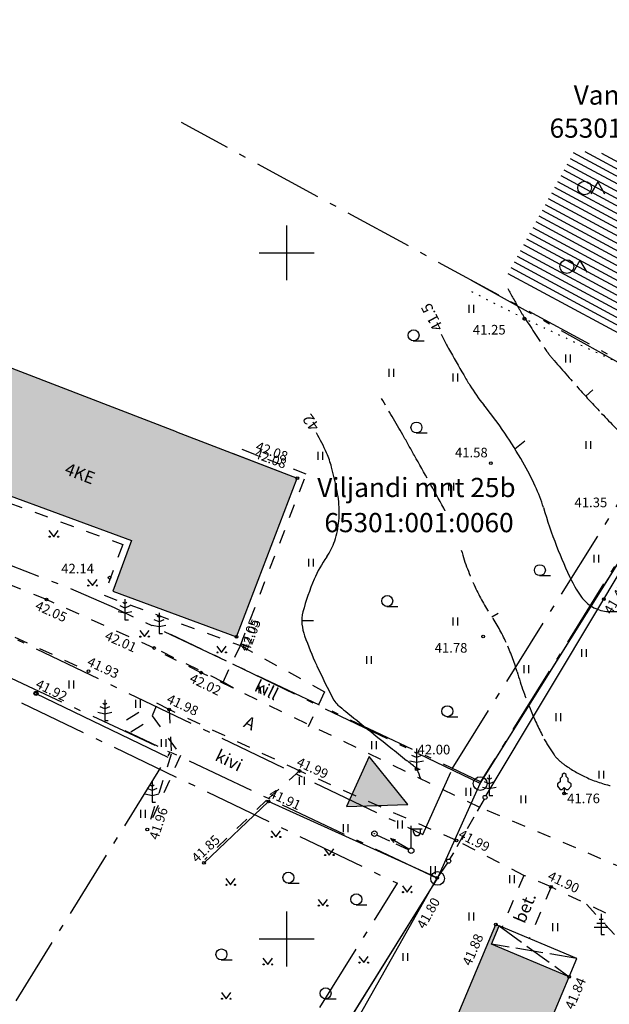
# Model space of a CAD drawing. Units: millimetres. Extents: x 543056 to 543871, y 6581025 to 6581835.
# Drawn here: x 543381 to 543424, y 6581645 to 6581717 of the extents above; entities that cross this region are included whole.
import ezdxf
from ezdxf.enums import TextEntityAlignment as Align

# ---------------------------------------------------------------- set-up
doc = ezdxf.new("R2010")
doc.units = ezdxf.units.MM
for name, pattern in [('asfbet', [2, 1, -1]), ('DASHEDX2', [1.5, 1, -0.5]), ('kolvik', [0.6, 0.1, -0.5]), ('piirid', [7.5, 5, -1, 0.5, -1]), ('tugi', [1.5, 1, -0.5]), ('varjualune', [2.5, 2, -0.5])]:
    doc.linetypes.add(name, pattern=pattern)
doc.layers.get('0').update_dxf_attribs({"color": 253})
for name, color, linetype in [('00ALUS', 253, 'Continuous'), ('00ELKILP', 200, 'piirid'), ('00PIIR', 10, 'Continuous'), ('00R1', 8, 'Continuous'), ('HOONED', 7, 'Continuous'), ('R3', 64, 'Continuous'), ('UUSPAASKR', 7, 'piirid'), ('UUSPIIR', 1, 'piirid'), ('UUSPIIR1', 1, 'Continuous')]:
    doc.layers.add(name, color=color, linetype=linetype)
doc.styles.add('italicc', font='italicc.shx')
doc.styles.add('romanc', font='romanc.shx')
doc.styles.add('ROMAND', font='romand')
doc.linetypes.add('PUITAED', pattern='A,1.25,[136,vt_geod.shx,S=0.4,R=0,X=0,Y=0],1.25', length=2.5)

# ---------------------------------------------------------------- blocks, each defined once
blk = doc.blocks.new('cross01')
at = {"linetype": 'Continuous'}
for p, q in [((0, 4), (0, -4)), ((-4, 0), (4, 0))]:
    blk.add_line(p, q, dxfattribs=at)

msp = doc.modelspace()

# ---------------------------------------------------------------- hatches: boundary and pattern name
at = {"layer": '00R1', "linetype": 'Continuous'}
for points in [[(543373.943, 6581693.889), (543370.888, 6581685.601), (543388.706, 6581679.035), (543387.344, 6581675.34), (543396.342, 6581672.024), (543400.781, 6581683.58)], [(543415.238, 6581651.049), (543415.487, 6581650.944), (543414.928, 6581649.613), (543420.58, 6581647.24), (543416.356, 6581637.128), (543410.449, 6581639.644)]]:
    msp.add_hatch(color=251, dxfattribs=at).paths.add_polyline_path(points)
at = {"layer": 'R3', "linetype": 'Continuous'}
h = msp.add_hatch(dxfattribs=at)
h.set_pattern_fill('ANSI31', color=64, scale=0.15, angle=135, style=0)
h.set_pattern_definition([(151.61327, (543444.1429, 6581775.92776), (-0.226419, -0.4189851), [])])
h.paths.add_polyline_path([(543420.95, 6581707.449), (543415.897, 6581698.098), (543437.226, 6581686.571), (543452.611, 6581682.285), (543460.645, 6581675.208), (543468.462, 6581671.272), (543474.145, 6581671.655), (543477.689, 6581670.747), (543479.23, 6581665.597), (543489.553, 6581662.033), (543493.225, 6581668.828), (543491.683, 6581672.108), (543493.342, 6581674.377), (543496.759, 6581674.833), (543498.951, 6581677.823), (543497.026, 6581685.195), (543512.03, 6581693.493), (543516.347, 6581691.88), (543514.842, 6581689.096), (543518.454, 6581686.712), (543524.592, 6581690.215), (543527.717, 6581689.085), (543527.36, 6581687.041), (543531.285, 6581685.665), (543535.36, 6581689.059), (543540.954, 6581686.968), (543543.93, 6581681.07), (543550.011, 6581675.733), (543568.217, 6581670.37), (543570.266, 6581672.434), (543570.557, 6581674.701), (543571.67, 6581675.032), (543577.326, 6581667.872), (543586.02, 6581661.496), (543590.451, 6581664.51), (543597.756, 6581660.749), (543600.122, 6581656.486), (543609.079, 6581656.007), (543616.138, 6581652.448), (543619.015, 6581655.635), (543622.218, 6581656.338), (543623.756, 6581650.638), (543637.552, 6581642.926), (543641.061, 6581643.721), (543646.676, 6581640.815), (543657.187, 6581642.695), (543658.661, 6581641.386), (543656.072, 6581636.121), (543663.126, 6581627.568), (543670.582, 6581626.988), (543676.335, 6581622.813), (543689.687, 6581617.09), (543692.138, 6581612.14), (543700.316, 6581610.28), (543702.063, 6581608.376), (543702.188, 6581605.643), (543706.575, 6581603.485), (543710.728, 6581603.267), (543717.577, 6581597.106), (543722.341, 6581595.751), (543727.716, 6581596.658), (543730.443, 6581595.489), (543740.435, 6581582.619), (543750.561, 6581577.909), (543755.1, 6581578.963), (543759.462, 6581576.3), (543765.841, 6581570.871), (543768.52, 6581566.222), (543774.167, 6581566.219), (543774.462, 6581569.872), (543776.635, 6581570.222), (543783.856, 6581560.983), (543791.154, 6581556.125), (543793.249, 6581550.114), (543791.565, 6581548.127), (543784.655, 6581540.426), (543781.371, 6581534.61), (543777.277, 6581522.807), (543766.936, 6581504.275), (543765.815, 6581499.53), (543770.003, 6581497.497), (543774.412, 6581498.213), (543780.034, 6581492.879), (543775.927, 6581478.687), (543774.733, 6581471.246), (543768.512, 6581463.29), (543758.823, 6581468.479), (543755.424, 6581474.357), (543745.96, 6581470.884), (543746.707, 6581464.545), (543745.758, 6581458.544), (543741.681, 6581453.131), (543741.927, 6581450.124), (543741.72, 6581439.889), (543738.511, 6581426.821), (543733.709, 6581415.476), (543738.61, 6581387.268), (543833.247, 6581562.392), (543603.004, 6581686.815), (543502.284, 6581716.992), (543478.199, 6581702.432)])
at = {"layer": 'UUSPAASKR', "linetype": 'Continuous'}
msp.add_hatch(color=256, dxfattribs=at).paths.add_polyline_path([(543408.824, 6581659.801), (543406.018, 6581663.283), (543404.355, 6581659.646)])

# ---------------------------------------------------------------- linework, layer by layer
at = {"color": 253, "linetype": 'Continuous'}
for p, q in [((543413.28, 6581696.202), (543413.28, 6581695.631)), ((543413.28, 6581696.202), (543413.28, 6581695.631)), ((543413.621, 6581696.202), (543413.621, 6581695.631)), ((543413.621, 6581696.202), (543413.621, 6581695.631)), ((543420.304, 6581692.581), (543420.304, 6581692.01)), ((543420.304, 6581692.581), (543420.304, 6581692.01)), ((543420.646, 6581692.581), (543420.646, 6581692.01)), ((543420.646, 6581692.581), (543420.646, 6581692.01)), ((543407.439, 6581691.547), (543407.439, 6581690.976)), ((543407.439, 6581691.547), (543407.439, 6581690.976)), ((543407.78, 6581691.547), (543407.78, 6581690.976)), ((543407.78, 6581691.547), (543407.78, 6581690.976)), ((543412.106, 6581691.197), (543412.106, 6581690.626)), ((543412.106, 6581691.197), (543412.106, 6581690.626)), ((543412.447, 6581691.197), (543412.447, 6581690.626)), ((543412.447, 6581691.197), (543412.447, 6581690.626)), ((543421.785, 6581686.279), (543421.785, 6581685.708)), ((543421.785, 6581686.279), (543421.785, 6581685.708)), ((543422.126, 6581686.279), (543422.126, 6581685.708)), ((543422.126, 6581686.279), (543422.126, 6581685.708)), ((543402.263, 6581685.488), (543402.263, 6581684.917)), ((543402.263, 6581685.488), (543402.263, 6581684.917)), ((543402.604, 6581685.488), (543402.604, 6581684.917)), ((543402.604, 6581685.488), (543402.604, 6581684.917)), ((543411.803, 6581683.249), (543411.803, 6581682.678)), ((543411.803, 6581683.249), (543411.803, 6581682.678)), ((543412.144, 6581683.249), (543412.144, 6581682.678)), ((543412.144, 6581683.249), (543412.144, 6581682.678)), ((543401.599, 6581677.708), (543401.599, 6581677.137)), ((543401.599, 6581677.708), (543401.599, 6581677.137)), ((543401.941, 6581677.708), (543401.941, 6581677.137)), ((543401.941, 6581677.708), (543401.941, 6581677.137)), ((543422.376, 6581678.003), (543422.376, 6581677.433)), ((543422.376, 6581678.003), (543422.376, 6581677.433)), ((543422.718, 6581678.003), (543422.718, 6581677.433)), ((543412.099, 6581673.422), (543412.099, 6581672.852)), ((543412.099, 6581673.422), (543412.099, 6581672.852)), ((543412.44, 6581673.422), (543412.44, 6581672.852)), ((543412.44, 6581673.422), (543412.44, 6581672.852)), ((543421.47, 6581671.127), (543421.47, 6581670.556)), ((543421.811, 6581671.127), (543421.811, 6581670.556)), ((543405.814, 6581670.615), (543405.814, 6581670.044)), ((543405.814, 6581670.615), (543405.814, 6581670.044)), ((543406.155, 6581670.615), (543406.155, 6581670.044)), ((543406.155, 6581670.615), (543406.155, 6581670.044)), ((543417.274, 6581669.95), (543417.274, 6581669.379)), ((543417.274, 6581669.95), (543417.274, 6581669.379)), ((543417.616, 6581669.95), (543417.616, 6581669.379)), ((543417.616, 6581669.95), (543417.616, 6581669.379)), ((543397.976, 6581668.472), (543397.976, 6581667.901)), ((543397.976, 6581668.472), (543397.976, 6581667.901)), ((543398.318, 6581668.472), (543398.318, 6581667.901)), ((543398.318, 6581668.472), (543398.318, 6581667.901)), ((543419.611, 6581666.449), (543419.611, 6581665.879)), ((543419.953, 6581666.449), (543419.953, 6581665.879)), ((543406.184, 6581664.408), (543406.184, 6581663.837)), ((543406.184, 6581664.408), (543406.184, 6581663.837)), ((543406.525, 6581664.408), (543406.525, 6581663.837)), ((543406.525, 6581664.408), (543406.525, 6581663.837)), ((543400.926, 6581661.803), (543400.926, 6581661.232)), ((543400.926, 6581661.803), (543400.926, 6581661.232)), ((543401.268, 6581661.803), (543401.268, 6581661.232)), ((543401.268, 6581661.803), (543401.268, 6581661.232)), ((543422.742, 6581662.252), (543422.742, 6581661.681)), ((543423.083, 6581662.252), (543423.083, 6581661.681)), ((543413.06, 6581661.009), (543413.06, 6581660.439)), ((543413.06, 6581661.009), (543413.06, 6581660.439)), ((543413.401, 6581661.009), (543413.401, 6581660.439)), ((543413.401, 6581661.009), (543413.401, 6581660.439)), ((543417.061, 6581660.458), (543417.061, 6581659.888)), ((543417.402, 6581660.458), (543417.402, 6581659.888)), ((543404.127, 6581658.353), (543404.127, 6581657.782)), ((543404.127, 6581658.353), (543404.127, 6581657.782)), ((543404.468, 6581658.353), (543404.468, 6581657.782)), ((543404.468, 6581658.353), (543404.468, 6581657.782)), ((543408.072, 6581658.624), (543408.072, 6581658.053)), ((543408.072, 6581658.624), (543408.072, 6581658.053)), ((543408.413, 6581658.624), (543408.413, 6581658.053)), ((543408.413, 6581658.624), (543408.413, 6581658.053)), ((543398.873, 6581657.885), (543399.22, 6581657.43)), ((543398.873, 6581657.885), (543399.22, 6581657.43)), ((543399.22, 6581657.43), (543399.554, 6581657.885)), ((543399.22, 6581657.43), (543399.554, 6581657.885)), ((543407.566, 6581657.318), (543407.815, 6581657.032)), ((543407.566, 6581657.318), (543407.937, 6581657.237)), ((543408.899, 6581656.533), (543407.566, 6581657.318)), ((543407.566, 6581657.318), (543407.815, 6581657.032)), ((543407.566, 6581657.318), (543407.937, 6581657.237)), ((543408.899, 6581656.533), (543407.566, 6581657.318)), ((543402.762, 6581656.568), (543403.109, 6581656.113)), ((543402.762, 6581656.568), (543403.109, 6581656.113)), ((543403.109, 6581656.113), (543403.443, 6581656.568)), ((543403.109, 6581656.113), (543403.443, 6581656.568)), ((543410.47, 6581655.302), (543410.47, 6581654.731)), ((543410.812, 6581655.302), (543410.812, 6581654.731)), ((543416.227, 6581654.635), (543416.227, 6581654.064)), ((543416.568, 6581654.635), (543416.568, 6581654.064)), ((543395.577, 6581654.394), (543395.924, 6581653.939)), ((543395.577, 6581654.394), (543395.924, 6581653.939)), ((543395.924, 6581653.939), (543396.259, 6581654.394)), ((543395.924, 6581653.939), (543396.259, 6581654.394)), ((543408.43, 6581653.867), (543408.778, 6581653.412)), ((543408.43, 6581653.867), (543408.778, 6581653.412)), ((543408.778, 6581653.412), (543409.112, 6581653.867)), ((543408.778, 6581653.412), (543409.112, 6581653.867)), ((543402.3, 6581652.879), (543402.648, 6581652.424)), ((543402.3, 6581652.879), (543402.648, 6581652.424)), ((543402.648, 6581652.424), (543402.982, 6581652.879)), ((543402.648, 6581652.424), (543402.982, 6581652.879)), ((543400, 6581652), (543400, 6581648)), ((543400, 6581652), (543400, 6581648)), ((543413.262, 6581651.925), (543413.262, 6581651.354)), ((543413.604, 6581651.925), (543413.604, 6581651.354)), ((543419.378, 6581651.143), (543419.378, 6581650.573)), ((543419.719, 6581651.143), (543419.719, 6581650.573)), ((543398, 6581650), (543402, 6581650)), ((543398, 6581650), (543402, 6581650)), ((543408.469, 6581648.963), (543408.469, 6581648.392)), ((543408.81, 6581648.963), (543408.81, 6581648.392)), ((543398.279, 6581648.598), (543398.627, 6581648.143)), ((543398.279, 6581648.598), (543398.627, 6581648.143)), ((543398.627, 6581648.143), (543398.961, 6581648.598)), ((543398.627, 6581648.143), (543398.961, 6581648.598)), ((543405.266, 6581648.729), (543405.614, 6581648.274)), ((543405.266, 6581648.729), (543405.614, 6581648.274)), ((543405.614, 6581648.274), (543405.948, 6581648.729)), ((543405.614, 6581648.274), (543405.948, 6581648.729)), ((543395.247, 6581646.095), (543395.595, 6581645.64)), ((543395.247, 6581646.095), (543395.595, 6581645.64)), ((543395.595, 6581645.64), (543395.929, 6581646.095)), ((543395.595, 6581645.64), (543395.929, 6581646.095))]:
    msp.add_line(p, q, dxfattribs=at)
at = {"color": 253}
for p, q in [((543409.228, 6581693.59), (543410.026, 6581693.59)), ((543409.228, 6581693.59), (543410.026, 6581693.59)), ((543409.438, 6581686.872), (543410.236, 6581686.872)), ((543409.438, 6581686.872), (543410.236, 6581686.872)), ((543418.423, 6581676.475), (543419.222, 6581676.475)), ((543418.423, 6581676.475), (543419.222, 6581676.475)), ((543407.31, 6581674.23), (543408.108, 6581674.23)), ((543407.31, 6581674.23), (543408.108, 6581674.23)), ((543411.684, 6581666.196), (543412.482, 6581666.196)), ((543411.684, 6581666.196), (543412.482, 6581666.196)), ((543409.472, 6581663.22), (543409.122, 6581663.37)), ((543409.472, 6581663.22), (543409.122, 6581663.37)), ((543409.472, 6581663.52), (543409.322, 6581663.62)), ((543409.472, 6581663.52), (543409.322, 6581663.62)), ((543409.472, 6581663.87), (543409.472, 6581662.37)), ((543409.472, 6581663.87), (543409.472, 6581662.37)), ((543409.622, 6581663.62), (543409.472, 6581663.52)), ((543409.622, 6581663.62), (543409.472, 6581663.52)), ((543409.822, 6581663.37), (543409.472, 6581663.22)), ((543409.822, 6581663.37), (543409.472, 6581663.22)), ((543408.972, 6581662.97), (543409.472, 6581662.87)), ((543408.972, 6581662.97), (543409.472, 6581662.87)), ((543409.472, 6581662.87), (543409.972, 6581662.97)), ((543409.472, 6581662.87), (543409.972, 6581662.97)), ((543409.472, 6581662.37), (543409.722, 6581662.37)), ((543409.472, 6581662.37), (543409.722, 6581662.37)), ((543414.764, 6581661.959), (543414.764, 6581660.459)), ((543414.264, 6581661.059), (543414.764, 6581660.959)), ((543414.764, 6581661.309), (543414.414, 6581661.459)), ((543414.764, 6581661.609), (543414.614, 6581661.709)), ((543414.914, 6581661.709), (543414.764, 6581661.609)), ((543415.114, 6581661.459), (543414.764, 6581661.309)), ((543414.764, 6581660.959), (543415.264, 6581661.059)), ((543414.764, 6581660.459), (543415.014, 6581660.459)), ((543409.071, 6581656.631), (543409.071, 6581658.231)), ((543409.071, 6581656.631), (543409.071, 6581658.231)), ((543409.071, 6581658.031), (543409.871, 6581658.031)), ((543409.071, 6581658.031), (543409.871, 6581658.031)), ((543409.252, 6581657.774), (543409.252, 6581658.031)), ((543409.252, 6581657.774), (543409.252, 6581658.031)), ((543409.743, 6581657.774), (543409.743, 6581658.031)), ((543409.743, 6581657.774), (543409.743, 6581658.031)), ((543400.113, 6581654.067), (543400.911, 6581654.067)), ((543400.113, 6581654.067), (543400.911, 6581654.067)), ((543405.056, 6581652.486), (543405.854, 6581652.486)), ((543405.056, 6581652.486), (543405.854, 6581652.486)), ((543422.904, 6581651.823), (543422.904, 6581650.323)), ((543423.204, 6581651.123), (543422.604, 6581651.123)), ((543423.054, 6581651.423), (543422.754, 6581651.423)), ((543423.404, 6581650.823), (543422.404, 6581650.823)), ((543422.904, 6581650.323), (543423.154, 6581650.323)), ((543395.235, 6581648.468), (543396.033, 6581648.468)), ((543395.235, 6581648.468), (543396.033, 6581648.468)), ((543402.815, 6581645.635), (543403.613, 6581645.635)), ((543402.815, 6581645.635), (543403.613, 6581645.635))]:
    msp.add_line(p, q, dxfattribs=at)
at = {"color": 253, "linetype": 'Continuous', "flags": 128}
for points in [[(543422.657, 6581705.175), (543422.157, 6581704.31)], [(543422.657, 6581705.175), (543422.157, 6581704.31)], [(543422.657, 6581705.175), (543423.157, 6581704.31)], [(543422.657, 6581705.175), (543423.157, 6581704.31)], [(543421.362, 6581699.447), (543420.862, 6581698.582)], [(543421.362, 6581699.447), (543420.862, 6581698.582)], [(543421.362, 6581699.447), (543421.862, 6581698.582)], [(543421.362, 6581699.447), (543421.862, 6581698.582)]]:
    msp.add_lwpolyline(points, dxfattribs=at)
at = {"color": 253}
msp.add_lwpolyline([(543420.219, 6581661.042), (543420.369, 6581660.892), (543420.519, 6581660.892), (543420.719, 6581661.142), (543420.719, 6581661.292), (543420.519, 6581661.442), (543420.519, 6581661.692), (543420.369, 6581661.842), (543420.369, 6581661.992), (543420.219, 6581662.092), (543420.069, 6581661.992), (543420.069, 6581661.842), (543419.919, 6581661.692), (543419.919, 6581661.442), (543419.719, 6581661.292), (543419.719, 6581661.142), (543419.919, 6581660.892), (543420.069, 6581660.892), (543420.219, 6581661.042), (543420.219, 6581660.592), (543420.469, 6581660.592)], dxfattribs=at)
at = {"color": 253, "linetype": 'Continuous'}
for centre, radius in [((543421.704, 6581704.727), 0.5), ((543421.704, 6581704.727), 0.5), ((543420.409, 6581699), 0.5), ((543420.409, 6581699), 0.5), ((543398.919, 6581657.43), 0.0413), ((543398.919, 6581657.43), 0.0413), ((543399.541, 6581657.43), 0.0413), ((543399.541, 6581657.43), 0.0413), ((543402.808, 6581656.113), 0.0413), ((543402.808, 6581656.113), 0.0413), ((543403.43, 6581656.113), 0.0413), ((543403.43, 6581656.113), 0.0413), ((543395.624, 6581653.939), 0.0413), ((543395.624, 6581653.939), 0.0413), ((543396.245, 6581653.939), 0.0413), ((543396.245, 6581653.939), 0.0413), ((543408.477, 6581653.412), 0.0413), ((543408.477, 6581653.412), 0.0413), ((543409.099, 6581653.412), 0.0413), ((543409.099, 6581653.412), 0.0413), ((543402.347, 6581652.424), 0.0413), ((543402.347, 6581652.424), 0.0413), ((543402.969, 6581652.424), 0.0413), ((543402.969, 6581652.424), 0.0413), ((543398.326, 6581648.143), 0.0413), ((543398.326, 6581648.143), 0.0413), ((543398.948, 6581648.143), 0.0413), ((543398.948, 6581648.143), 0.0413), ((543405.313, 6581648.274), 0.0413), ((543405.313, 6581648.274), 0.0413), ((543405.935, 6581648.274), 0.0413), ((543405.935, 6581648.274), 0.0413), ((543395.294, 6581645.64), 0.0413), ((543395.294, 6581645.64), 0.0413), ((543395.916, 6581645.64), 0.0413), ((543395.916, 6581645.64), 0.0413)]:
    msp.add_circle(centre, radius, dxfattribs=at)
at = {"color": 253}
for centre, radius in [((543409.25, 6581693.989), 0.4), ((543409.25, 6581693.989), 0.4), ((543409.459, 6581687.271), 0.4), ((543409.459, 6581687.271), 0.4), ((543418.445, 6581676.874), 0.4), ((543418.445, 6581676.874), 0.4), ((543407.331, 6581674.629), 0.4), ((543407.331, 6581674.629), 0.4), ((543411.706, 6581666.596), 0.4), ((543411.706, 6581666.596), 0.4), ((543406.398, 6581657.67), 0.2), ((543406.398, 6581657.67), 0.2), ((543406.398, 6581657.67), 0.0134), ((543406.398, 6581657.67), 0.0134), ((543409.071, 6581656.431), 0.2), ((543409.071, 6581656.431), 0.2), ((543400.134, 6581654.466), 0.4), ((543400.134, 6581654.466), 0.4), ((543405.078, 6581652.885), 0.4), ((543405.078, 6581652.885), 0.4), ((543395.256, 6581648.867), 0.4), ((543395.256, 6581648.867), 0.4), ((543402.837, 6581646.035), 0.4), ((543402.837, 6581646.035), 0.4)]:
    msp.add_circle(centre, radius, dxfattribs=at)
msp.add_arc((543409.497, 6581657.774), 0.245, 180, 0, dxfattribs=at)
msp.add_arc((543409.497, 6581657.774), 0.245, 180, 0, dxfattribs=at)
at = {"layer": '00ALUS', "color": 37, "linetype": 'piirid'}
for p, q in [((543430.92, 6581688.22), (543413.244, 6581698.114)), ((543414.1, 6581661.32), (543391.578, 6581672.195)), ((543411, 6581654.41), (543388.242, 6581665.162))]:
    msp.add_line(p, q, dxfattribs=at)
at = {"layer": '00ALUS', "linetype": 'kolvik'}
for p, q in [((543417.323, 6581695.201), (543413.277, 6581697.263)), ((543417.323, 6581695.201), (543413.277, 6581697.263)), ((543431.301, 6581688.612), (543417.323, 6581695.201))]:
    msp.add_line(p, q, dxfattribs=at)
at = {"layer": '00ALUS', "linetype": 'varjualune'}
for p, q in [((543421.784, 6581689.551), (543422.312, 6581690.012)), ((543421.784, 6581689.551), (543422.312, 6581690.012)), ((543414.957, 6581673.473), (543415.404, 6581673.743)), ((543414.957, 6581673.473), (543415.404, 6581673.743)), ((543414.957, 6581673.473), (543415.404, 6581673.743)), ((543415.487, 6581650.944), (543420.58, 6581647.24)), ((543421.139, 6581648.571), (543414.928, 6581649.613))]:
    msp.add_line(p, q, dxfattribs=at)
at = {"layer": '00ALUS', "linetype": 'PUITAED'}
for p, q in [((543423.101, 6581674.753), (543431.301, 6581688.612)), ((543414.534, 6581660.443), (543423.101, 6581674.753)), ((543381.746, 6581667.891), (543391.35, 6581663.253)), ((543398.675, 6581660.006), (543393.984, 6581655.537)), ((543398.675, 6581660.006), (543393.984, 6581655.537)), ((543410.971, 6581654.451), (543398.675, 6581660.006)), ((543411.718, 6581655.547), (543410.971, 6581654.451)), ((543402.367, 6581639.185), (543410.971, 6581654.451))]:
    msp.add_line(p, q, dxfattribs=at)
at = {"layer": '00ALUS', "linetype": 'Continuous'}
for p, q in [((543414.1, 6581661.32), (543430.92, 6581688.22)), ((543416.617, 6581685.724), (543417.354, 6581686.298)), ((543416.617, 6581685.724), (543417.354, 6581686.298)), ((543402.263, 6581685.488), (543402.263, 6581684.917)), ((543402.604, 6581685.488), (543402.604, 6581684.917)), ((543411.803, 6581683.249), (543411.803, 6581682.678)), ((543412.144, 6581683.249), (543412.144, 6581682.678)), ((543382.692, 6581679.768), (543383.04, 6581679.313)), ((543383.04, 6581679.313), (543383.374, 6581679.768)), ((543401.599, 6581677.708), (543401.599, 6581677.137)), ((543401.941, 6581677.708), (543401.941, 6581677.137)), ((543422.376, 6581678.003), (543422.376, 6581677.433)), ((543385.51, 6581676.205), (543385.858, 6581675.75)), ((543385.858, 6581675.75), (543386.192, 6581676.205)), ((543412.099, 6581673.422), (543412.099, 6581672.852)), ((543412.44, 6581673.422), (543412.44, 6581672.852)), ((543401.1, 6581673.214), (543401.951, 6581673.212)), ((543401.1, 6581673.214), (543401.951, 6581673.212)), ((543401.1, 6581673.214), (543401.951, 6581673.212)), ((543389.301, 6581672.485), (543389.648, 6581672.03)), ((543389.648, 6581672.03), (543389.982, 6581672.485)), ((543394.919, 6581671.335), (543395.266, 6581670.88)), ((543395.266, 6581670.88), (543395.6, 6581671.335)), ((543405.814, 6581670.615), (543405.814, 6581670.044)), ((543406.155, 6581670.615), (543406.155, 6581670.044)), ((543417.274, 6581669.95), (543417.274, 6581669.379)), ((543417.616, 6581669.95), (543417.616, 6581669.379)), ((543384.132, 6581668.825), (543384.132, 6581668.254)), ((543384.473, 6581668.825), (543384.473, 6581668.254)), ((543388.994, 6581667.414), (543388.994, 6581666.843)), ((543389.335, 6581667.414), (543389.335, 6581666.843)), ((543390.855, 6581664.566), (543390.855, 6581663.995)), ((543390.855, 6581664.566), (543390.855, 6581663.995)), ((543391.196, 6581664.566), (543391.196, 6581663.995)), ((543391.196, 6581664.566), (543391.196, 6581663.995)), ((543406.184, 6581664.408), (543406.184, 6581663.837)), ((543406.525, 6581664.408), (543406.525, 6581663.837)), ((543400.926, 6581661.803), (543400.926, 6581661.232)), ((543400.926, 6581661.803), (543400.926, 6581661.232)), ((543401.268, 6581661.803), (543401.268, 6581661.232)), ((543401.268, 6581661.803), (543401.268, 6581661.232)), ((543411, 6581654.41), (543414.1, 6581661.32)), ((543413.06, 6581661.009), (543413.06, 6581660.439)), ((543413.401, 6581661.009), (543413.401, 6581660.439)), ((543389.355, 6581659.403), (543389.355, 6581658.832)), ((543389.355, 6581659.403), (543389.355, 6581658.832)), ((543389.696, 6581659.403), (543389.696, 6581658.832)), ((543389.696, 6581659.403), (543389.696, 6581658.832)), ((543404.127, 6581658.353), (543404.127, 6581657.782)), ((543404.127, 6581658.353), (543404.127, 6581657.782)), ((543404.468, 6581658.353), (543404.468, 6581657.782)), ((543404.468, 6581658.353), (543404.468, 6581657.782)), ((543408.072, 6581658.624), (543408.072, 6581658.053)), ((543408.072, 6581658.624), (543408.072, 6581658.053)), ((543408.413, 6581658.624), (543408.413, 6581658.053)), ((543408.413, 6581658.624), (543408.413, 6581658.053)), ((543398.873, 6581657.885), (543399.22, 6581657.43)), ((543398.873, 6581657.885), (543399.22, 6581657.43)), ((543399.22, 6581657.43), (543399.554, 6581657.885)), ((543399.22, 6581657.43), (543399.554, 6581657.885)), ((543407.566, 6581657.318), (543407.815, 6581657.032)), ((543407.566, 6581657.318), (543407.937, 6581657.237)), ((543408.899, 6581656.533), (543407.566, 6581657.318)), ((543407.566, 6581657.318), (543407.815, 6581657.032)), ((543407.566, 6581657.318), (543407.937, 6581657.237)), ((543408.899, 6581656.533), (543407.566, 6581657.318)), ((543402.762, 6581656.568), (543403.109, 6581656.113)), ((543402.762, 6581656.568), (543403.109, 6581656.113)), ((543403.109, 6581656.113), (543403.443, 6581656.568)), ((543403.109, 6581656.113), (543403.443, 6581656.568)), ((543380.57, 6581605.61), (543411, 6581654.41)), ((543395.577, 6581654.394), (543395.924, 6581653.939)), ((543395.577, 6581654.394), (543395.924, 6581653.939)), ((543395.924, 6581653.939), (543396.259, 6581654.394)), ((543395.924, 6581653.939), (543396.259, 6581654.394)), ((543408.43, 6581653.867), (543408.778, 6581653.412)), ((543408.43, 6581653.867), (543408.778, 6581653.412)), ((543408.778, 6581653.412), (543409.112, 6581653.867)), ((543408.778, 6581653.412), (543409.112, 6581653.867)), ((543402.3, 6581652.879), (543402.648, 6581652.424)), ((543402.3, 6581652.879), (543402.648, 6581652.424)), ((543402.648, 6581652.424), (543402.982, 6581652.879)), ((543402.648, 6581652.424), (543402.982, 6581652.879)), ((543400, 6581652), (543400, 6581648)), ((543400, 6581652), (543400, 6581648)), ((543400, 6581652), (543400, 6581648)), ((543400, 6581652), (543400, 6581648)), ((543398, 6581650), (543402, 6581650)), ((543398, 6581650), (543402, 6581650)), ((543398, 6581650), (543402, 6581650)), ((543398, 6581650), (543402, 6581650)), ((543398.279, 6581648.598), (543398.627, 6581648.143)), ((543398.279, 6581648.598), (543398.627, 6581648.143)), ((543398.627, 6581648.143), (543398.961, 6581648.598)), ((543398.627, 6581648.143), (543398.961, 6581648.598)), ((543405.266, 6581648.729), (543405.614, 6581648.274)), ((543405.266, 6581648.729), (543405.614, 6581648.274)), ((543405.614, 6581648.274), (543405.948, 6581648.729)), ((543405.614, 6581648.274), (543405.948, 6581648.729)), ((543395.247, 6581646.095), (543395.595, 6581645.64)), ((543395.247, 6581646.095), (543395.595, 6581645.64)), ((543395.595, 6581645.64), (543395.929, 6581646.095)), ((543395.595, 6581645.64), (543395.929, 6581646.095))]:
    msp.add_line(p, q, dxfattribs=at)
at = {"layer": '00ALUS', "color": 7}
for p, q in [((543391.977, 6581686.962), (543400.781, 6581683.58)), ((543396.114, 6581685.373), (543400.781, 6581683.58)), ((543396.342, 6581672.024), (543400.781, 6581683.58)), ((543396.342, 6581672.024), (543400.781, 6581683.58)), ((543410.449, 6581639.644), (543415.238, 6581651.049)), ((543415.238, 6581651.049), (543415.487, 6581650.944)), ((543414.928, 6581649.613), (543415.487, 6581650.944)), ((543420.58, 6581647.24), (543414.928, 6581649.613)), ((543416.356, 6581637.128), (543420.58, 6581647.24))]:
    msp.add_line(p, q, dxfattribs=at)
at = {"layer": '00ALUS', "linetype": 'asfbet'}
for p, q in [((543401.427, 6581683.867), (543396.293, 6581685.84)), ((543374.149, 6581683.866), (543388.064, 6581678.738)), ((543396.632, 6581671.384), (543401.427, 6581683.867)), ((543388.064, 6581678.738), (543386.702, 6581675.044)), ((543386.702, 6581675.044), (543396.632, 6581671.384)), ((543395.373, 6581668.722), (543396.632, 6581671.384)), ((543396.632, 6581671.384), (543402.771, 6581668.007)), ((543393.783, 6581669.403), (543391.157, 6581670.693)), ((543391.44, 6581666.716), (543389.709, 6581667.618)), ((543402.771, 6581668.007), (543401.574, 6581665.464)), ((543390.504, 6581666.963), (543390.204, 6581666.265)), ((543390.504, 6581666.963), (543390.204, 6581666.265)), ((543390.204, 6581666.265), (543392.281, 6581663.379)), ((543390.204, 6581666.265), (543392.281, 6581663.379)), ((543391.44, 6581666.716), (543391.6, 6581663.461)), ((543391.44, 6581666.716), (543391.6, 6581663.461)), ((543391.6, 6581663.461), (543389.854, 6581657.98)), ((543391.6, 6581663.461), (543389.854, 6581657.98)), ((543392.281, 6581663.379), (543389.854, 6581657.98)), ((543392.281, 6581663.379), (543389.854, 6581657.98)), ((543400.942, 6581662.24), (543398.543, 6581660.118)), ((543400.942, 6581662.24), (543398.543, 6581660.118)), ((543400.942, 6581662.24), (543398.543, 6581660.118)), ((543400.942, 6581662.24), (543398.543, 6581660.118)), ((543398.543, 6581660.118), (543394.033, 6581655.793)), ((543398.543, 6581660.118), (543394.033, 6581655.793)), ((543398.543, 6581660.118), (543394.033, 6581655.793)), ((543398.543, 6581660.118), (543394.033, 6581655.793)), ((543417.282, 6581654.634), (543415.696, 6581650.857)), ((543419.259, 6581653.788), (543417.282, 6581654.634)), ((543419.259, 6581653.788), (543417.678, 6581650.024)), ((543421.853, 6581652.527), (543424.715, 6581649.39))]:
    msp.add_line(p, q, dxfattribs=at)
at = {"layer": '00ALUS', "color": 7, "linetype": 'asfbet'}
for p, q in [((543382.505, 6581674.728), (543372.351, 6581678.859)), ((543390.358, 6581671.201), (543382.505, 6581674.728)), ((543376.562, 6581673.675), (543385.565, 6581669.52)), ((543395.373, 6581668.722), (543390.358, 6581671.201)), ((543393.783, 6581669.403), (543391.157, 6581670.693)), ((543414.064, 6581659.584), (543393.783, 6581669.403)), ((543396.138, 6581668.263), (543395.373, 6581668.722)), ((543391.44, 6581666.716), (543389.709, 6581667.618)), ((543400.942, 6581662.24), (543391.44, 6581666.716)), ((543412.367, 6581657.169), (543400.942, 6581662.24)), ((543432.107, 6581651.953), (543414.064, 6581659.584)), ((543417.282, 6581654.634), (543412.367, 6581657.169)), ((543426.856, 6581650.16), (543419.259, 6581653.788))]:
    msp.add_line(p, q, dxfattribs=at)
at = {"layer": '00ALUS'}
for p, q in [((543418.423, 6581676.475), (543419.222, 6581676.475)), ((543388.224, 6581674.765), (543388.224, 6581673.265)), ((543388.224, 6581674.115), (543387.874, 6581674.265)), ((543388.224, 6581674.415), (543388.074, 6581674.515)), ((543388.374, 6581674.515), (543388.224, 6581674.415)), ((543388.574, 6581674.265), (543388.224, 6581674.115)), ((543407.31, 6581674.23), (543408.108, 6581674.23)), ((543387.724, 6581673.865), (543388.224, 6581673.765)), ((543388.224, 6581673.765), (543388.724, 6581673.865)), ((543388.224, 6581673.265), (543388.474, 6581673.265)), ((543390.713, 6581673.113), (543390.363, 6581673.263)), ((543390.713, 6581673.413), (543390.563, 6581673.513)), ((543390.713, 6581673.763), (543390.713, 6581672.263)), ((543390.863, 6581673.513), (543390.713, 6581673.413)), ((543391.063, 6581673.263), (543390.713, 6581673.113)), ((543390.213, 6581672.863), (543390.713, 6581672.763)), ((543390.713, 6581672.763), (543391.213, 6581672.863)), ((543390.713, 6581672.263), (543390.963, 6581672.263)), ((543386.763, 6581666.766), (543386.413, 6581666.916)), ((543386.763, 6581667.066), (543386.613, 6581667.166)), ((543386.763, 6581667.416), (543386.763, 6581665.916)), ((543386.913, 6581667.166), (543386.763, 6581667.066)), ((543387.113, 6581666.916), (543386.763, 6581666.766)), ((543386.263, 6581666.516), (543386.763, 6581666.416)), ((543386.763, 6581666.416), (543387.263, 6581666.516)), ((543411.684, 6581666.196), (543412.482, 6581666.196)), ((543386.763, 6581665.916), (543387.013, 6581665.916)), ((543409.472, 6581663.22), (543409.122, 6581663.37)), ((543409.472, 6581663.52), (543409.322, 6581663.62)), ((543409.472, 6581663.87), (543409.472, 6581662.37)), ((543409.622, 6581663.62), (543409.472, 6581663.52)), ((543409.822, 6581663.37), (543409.472, 6581663.22)), ((543408.972, 6581662.97), (543409.472, 6581662.87)), ((543409.472, 6581662.87), (543409.972, 6581662.97)), ((543409.472, 6581662.37), (543409.722, 6581662.37)), ((543390.202, 6581661.112), (543390.052, 6581661.212)), ((543390.202, 6581661.112), (543390.052, 6581661.212)), ((543390.202, 6581661.462), (543390.202, 6581659.962)), ((543390.202, 6581661.462), (543390.202, 6581659.962)), ((543390.352, 6581661.212), (543390.202, 6581661.112)), ((543390.352, 6581661.212), (543390.202, 6581661.112)), ((543389.702, 6581660.562), (543390.202, 6581660.462)), ((543389.702, 6581660.562), (543390.202, 6581660.462)), ((543390.202, 6581660.812), (543389.852, 6581660.962)), ((543390.202, 6581660.812), (543389.852, 6581660.962)), ((543390.552, 6581660.962), (543390.202, 6581660.812)), ((543390.552, 6581660.962), (543390.202, 6581660.812)), ((543390.202, 6581660.462), (543390.702, 6581660.562)), ((543390.202, 6581660.462), (543390.702, 6581660.562)), ((543390.202, 6581659.962), (543390.452, 6581659.962)), ((543390.202, 6581659.962), (543390.452, 6581659.962)), ((543409.071, 6581656.631), (543409.071, 6581658.231)), ((543409.071, 6581656.631), (543409.071, 6581658.231)), ((543409.071, 6581658.031), (543409.871, 6581658.031)), ((543409.071, 6581658.031), (543409.871, 6581658.031)), ((543409.252, 6581657.774), (543409.252, 6581658.031)), ((543409.252, 6581657.774), (543409.252, 6581658.031)), ((543409.743, 6581657.774), (543409.743, 6581658.031)), ((543409.743, 6581657.774), (543409.743, 6581658.031)), ((543400.113, 6581654.067), (543400.911, 6581654.067)), ((543400.113, 6581654.067), (543400.911, 6581654.067)), ((543405.056, 6581652.486), (543405.854, 6581652.486)), ((543405.056, 6581652.486), (543405.854, 6581652.486)), ((543421.139, 6581648.571), (543415.487, 6581650.944)), ((543395.235, 6581648.468), (543396.033, 6581648.468)), ((543395.235, 6581648.468), (543396.033, 6581648.468)), ((543420.58, 6581647.24), (543421.139, 6581648.571)), ((543402.815, 6581645.635), (543403.613, 6581645.635)), ((543402.815, 6581645.635), (543403.613, 6581645.635))]:
    msp.add_line(p, q, dxfattribs=at)
at = {"layer": '00ALUS', "linetype": 'DASHEDX2'}
msp.add_line((543414.383, 6581660.184), (543411.876, 6581655.801), dxfattribs=at)
at = {"layer": '00ALUS', "linetype": 'tugi'}
msp.add_line((543408.881, 6581656.495), (543406.563, 6581657.557), dxfattribs=at)
msp.add_line((543408.881, 6581656.495), (543406.563, 6581657.557), dxfattribs=at)
msp.add_line((543408.881, 6581656.495), (543406.563, 6581657.557), dxfattribs=at)
msp.add_line((543408.881, 6581656.495), (543406.563, 6581657.557), dxfattribs=at)
at = {"layer": '00ALUS', "color": 37, "linetype": 'piirid', "flags": 128}
for points in [[(543312.281, 6581715.407), (543315.36, 6581698.29), (543318.45, 6581697), (543329.77, 6581693.57), (543371.05, 6581680.66), (543384.19, 6581675.56), (543387.43, 6581674.15), (543414.15, 6581661.46), (543430.96, 6581688.49), (543392.348, 6581709.488)], [(543380.295, 6581645.493), (543391.53, 6581663.58), (543375.52, 6581671.03), (543351.12, 6581678.34), (543350.4, 6581669.61), (543350, 6581665.28), (543349, 6581665.38), (543348.59, 6581660.85), (543347.926, 6581654.028)]]:
    msp.add_lwpolyline(points, dxfattribs=at)
at = {"layer": '00ALUS', "linetype": 'piirid'}
msp.add_circle((543417.323, 6581695.201), 0.1, dxfattribs=at)
msp.add_circle((543417.323, 6581695.201), 0.1, dxfattribs=at)
at = {"layer": '00ALUS', "linetype": 'Continuous'}
for centre in [(543414.88, 6581684.672), (543414.88, 6581684.672), (543400.781, 6581683.58), (543400.781, 6581683.58), (543400.781, 6581683.58), (543387.105, 6581676.329), (543382.505, 6581674.728), (543423.101, 6581674.753), (543396.342, 6581672.024), (543396.342, 6581672.024), (543396.342, 6581672.024), (543414.318, 6581672.031), (543414.318, 6581672.031), (543414.318, 6581672.031), (543390.358, 6581671.201), (543385.565, 6581669.52), (543393.783, 6581669.403), (543393.783, 6581669.403), (543393.783, 6581669.403), (543381.746, 6581667.891), (543391.44, 6581666.716), (543391.44, 6581666.716), (543391.44, 6581666.716), (543391.44, 6581666.716), (543409.472, 6581662.37), (543409.472, 6581662.37), (543409.472, 6581662.37), (543400.942, 6581662.24), (543400.942, 6581662.24), (543400.942, 6581662.24), (543400.942, 6581662.24), (543420.219, 6581660.592), (543398.675, 6581660.006), (543398.675, 6581660.006), (543398.675, 6581660.006), (543398.675, 6581660.006), (543389.854, 6581657.98), (543389.854, 6581657.98), (543389.854, 6581657.98), (543389.854, 6581657.98), (543412.367, 6581657.169), (543393.984, 6581655.537), (543393.984, 6581655.537), (543393.984, 6581655.537), (543393.984, 6581655.537), (543410.971, 6581654.451), (543419.259, 6581653.788), (543415.238, 6581651.049), (543420.58, 6581647.24)]:
    msp.add_circle(centre, 0.1, dxfattribs=at)
at = {"layer": '00ALUS'}
for centre in [(543418.445, 6581676.874), (543407.331, 6581674.629), (543411.706, 6581666.596), (543400.134, 6581654.466), (543400.134, 6581654.466), (543405.078, 6581652.885), (543405.078, 6581652.885), (543395.256, 6581648.867), (543395.256, 6581648.867), (543402.837, 6581646.035), (543402.837, 6581646.035)]:
    msp.add_circle(centre, 0.4, dxfattribs=at)
at = {"layer": '00ALUS', "linetype": 'PUITAED'}
for centre in [(543381.746, 6581667.891), (543414.457, 6581660.314), (543411.802, 6581655.671)]:
    msp.add_circle(centre, 0.15, dxfattribs=at)
at = {"layer": '00ALUS', "linetype": 'varjualune'}
for centre, radius, start, end in [((543462.798, 6581722.175), 52.848, 207.9518, 209.76389), ((543462.798, 6581722.175), 52.848, 207.9518, 209.76389), ((543429.247, 6581702.988), 14.199, 209.76389, 213.26031), ((543429.247, 6581702.988), 14.199, 209.76389, 213.26031), ((543661.65, 6581855.418), 292.131, 213.26031, 213.803), ((543661.65, 6581855.418), 292.131, 213.26031, 213.803), ((543422.809, 6581695.51), 4.701, 213.80301, 218.08222), ((543422.809, 6581695.51), 4.701, 213.80301, 218.08222), ((543428.125, 6581699.676), 11.455, 218.08222, 221.06371), ((543428.125, 6581699.676), 11.455, 218.08222, 221.06371), ((543631.247, 6581876.644), 280.855, 221.06371, 221.66578), ((543631.247, 6581876.644), 280.855, 221.06371, 221.66578), ((543472.259, 6581735.161), 68.029, 221.66578, 223.53722), ((543472.259, 6581735.161), 68.029, 221.66578, 223.53722), ((543046.208, 6581478.48), 417.846, 29.89411, 30.31566), ((543046.208, 6581478.48), 417.846, 29.89411, 30.31566), ((543510.455, 6581771.454), 120.718, 223.53721, 224.94206), ((543510.455, 6581771.454), 120.718, 223.53721, 224.94206), ((543295.518, 6581621.805), 130.274, 29.13913, 29.8941), ((543295.518, 6581621.805), 130.274, 29.13913, 29.8941), ((543295.518, 6581621.805), 130.274, 29.13913, 29.8941), ((541507.971, 6580625.27), 2176.834, 29.023478, 29.13913), ((541507.971, 6580625.27), 2176.834, 29.023478, 29.13913), ((541507.971, 6580625.27), 2176.834, 29.023478, 29.13913), ((543361.788, 6581653.85), 56.783, 28.80373, 29.02348), ((543361.788, 6581653.85), 56.783, 28.80373, 29.02348), ((543361.788, 6581653.85), 56.783, 28.80373, 29.02348), ((543429.718, 6581683.138), 17.661, 195.81837, 205.13709), ((543429.718, 6581683.138), 17.661, 195.81837, 205.13709), ((543428.146, 6581682.401), 15.925, 205.13709, 213.61192), ((543428.146, 6581682.401), 15.925, 205.13709, 213.61192), ((543402.69, 6581665.48), 14.641, 24.77254, 33.61192), ((543402.69, 6581665.48), 14.641, 24.77254, 33.61192), ((543401.909, 6581665.12), 15.501, 16.28116, 24.77254), ((543401.909, 6581665.12), 15.501, 16.28116, 24.77254), ((543442.733, 6581677.043), 27.028, 196.28116, 202.70932), ((543440.769, 6581676.221), 24.899, 202.70932, 207.84142), ((543427.117, 6581669.01), 9.459, 207.84142, 216.17232), ((543422.024, 6581665.286), 3.15, 216.17232, 234.26559), ((543425.939, 6581670.729), 9.855, 234.26559, 244.46607), ((543425.697, 6581670.221), 9.292, 244.46607, 257.17304)]:
    msp.add_arc(centre, radius, start, end, dxfattribs=at)
at = {"layer": '00ALUS', "linetype": 'Continuous'}
for centre, radius, start, end in [((543478.362, 6581728.126), 75.253, 206.90688, 207.56939), ((543478.362, 6581728.126), 75.253, 206.90688, 207.56939), ((543419.941, 6581697.624), 9.349, 207.56939, 209.44907), ((543419.941, 6581697.624), 9.349, 207.56939, 209.44907), ((543623.92, 6581812.79), 243.594, 209.44907, 209.97123), ((543623.92, 6581812.79), 243.594, 209.44907, 209.97123), ((543445.251, 6581709.755), 37.344, 209.97123, 211.30485), ((543445.251, 6581709.755), 37.344, 209.97123, 211.30485), ((543424.106, 6581696.896), 12.596, 211.30485, 219.28245), ((543424.106, 6581696.896), 12.596, 211.30485, 219.28245), ((543393.43, 6581671.804), 27.035, 33.83945, 39.28245), ((543393.43, 6581671.804), 27.035, 33.83945, 39.28245), ((543389.171, 6581679.366), 15.017, 23.76398, 29.98984), ((543389.171, 6581679.366), 15.017, 23.76398, 29.98984), ((543389.171, 6581679.366), 15.017, 23.76398, 29.98984), ((543385.378, 6581666.406), 36.729, 29.93579, 33.83945), ((543385.378, 6581666.406), 36.729, 29.93579, 33.83945), ((543396.733, 6581682.696), 6.753, 14.4746, 23.76398), ((543396.733, 6581682.696), 6.753, 14.4746, 23.76398), ((543396.733, 6581682.696), 6.753, 14.4746, 23.76398), ((543397.495, 6581673.383), 22.747, 24.97484, 29.93579), ((543397.495, 6581673.383), 22.747, 24.97484, 29.93579), ((543365.97, 6581674.755), 38.525, 12.1017, 14.4746), ((543365.97, 6581674.755), 38.525, 12.1017, 14.4746), ((543365.97, 6581674.755), 38.525, 12.1017, 14.4746), ((543394.619, 6581680.897), 9.225, 7.25144, 12.1017), ((543394.619, 6581680.897), 9.225, 7.25144, 12.1017), ((543394.619, 6581680.897), 9.225, 7.25144, 12.1017), ((543407.981, 6581678.267), 11.179, 16.44959, 24.97484), ((543407.981, 6581678.267), 11.179, 16.44959, 24.97484), ((543396.375, 6581681.121), 7.455, 355.02809, 7.25144), ((543396.375, 6581681.121), 7.455, 355.02809, 7.25144), ((543396.375, 6581681.121), 7.455, 355.02809, 7.25144), ((543452.676, 6581691.464), 35.423, 196.44959, 201.23586), ((543452.676, 6581691.464), 35.423, 196.44959, 201.23586), ((543397.217, 6581681.048), 6.61, 342.04376, 355.02809), ((543397.217, 6581681.048), 6.61, 342.04376, 355.02809), ((543397.217, 6581681.048), 6.61, 342.04376, 355.02809), ((543399.344, 6581680.358), 4.374, 324.82001, 342.04376), ((543399.344, 6581680.358), 4.374, 324.82001, 342.04376), ((543399.344, 6581680.358), 4.374, 324.82001, 342.04376), ((543450.395, 6581690.578), 32.976, 201.23586, 206.01916), ((543450.395, 6581690.578), 32.976, 201.23586, 206.01916), ((543410.151, 6581672.74), 8.849, 144.82001, 156.90637), ((543410.151, 6581672.74), 8.849, 144.82001, 156.90637), ((543410.151, 6581672.74), 8.849, 144.82001, 156.90637), ((543418.991, 6581668.971), 18.458, 156.90637, 164.73498), ((543418.991, 6581668.971), 18.458, 156.90637, 164.73498), ((543418.991, 6581668.971), 18.458, 156.90637, 164.73498), ((543428.359, 6581679.821), 8.455, 206.01916, 215.47344), ((543423.523, 6581676.375), 2.517, 215.47344, 240.12062), ((543423.511, 6581676.353), 2.492, 240.12062, 264.89234), ((543403.489, 6581673.201), 2.39, 164.73498, 186.60857), ((543403.489, 6581673.201), 2.39, 164.73498, 186.60857), ((543403.489, 6581673.201), 2.39, 164.73498, 186.60857), ((543423.774, 6581679.293), 5.443, 264.89234, 274.75936), ((543404.853, 6581673.36), 3.763, 186.60857, 199.72439), ((543404.853, 6581673.36), 3.763, 186.60857, 199.72439), ((543404.853, 6581673.36), 3.763, 186.60857, 199.72439), ((543426.596, 6581681.155), 26.861, 199.72439, 204.624), ((543426.596, 6581681.155), 26.861, 199.72439, 204.624), ((543426.596, 6581681.155), 26.861, 199.72439, 204.624), ((543444.756, 6581689.478), 46.837, 204.624, 208.12322), ((543444.756, 6581689.478), 46.837, 204.624, 208.12322), ((543444.756, 6581689.478), 46.837, 204.624, 208.12322), ((543404.516, 6581667.972), 1.211, 208.12322, 230.01373), ((543404.516, 6581667.972), 1.211, 208.12322, 230.01373), ((543404.516, 6581667.972), 1.211, 208.12322, 230.01373), ((543428.796, 6581696.921), 38.995, 230.01373, 231.0583), ((543428.796, 6581696.921), 38.995, 230.01373, 231.0583), ((543428.796, 6581696.921), 38.995, 230.01373, 231.0583), ((544258.853, 6582724.091), 1359.628, 231.058296, 231.235195), ((544258.853, 6582724.091), 1359.628, 231.058296, 231.235195), ((544258.853, 6582724.091), 1359.628, 231.058296, 231.235195), ((543603.212, 6581907.612), 312.487, 231.23519, 231.51391), ((543603.212, 6581907.612), 312.487, 231.23519, 231.51391), ((543603.212, 6581907.612), 312.487, 231.23519, 231.51391), ((543349.629, 6581588.656), 94.989, 51.00838, 51.5139), ((543349.629, 6581588.656), 94.989, 51.00838, 51.5139), ((543349.629, 6581588.656), 94.989, 51.00838, 51.5139), ((543409.13, 6581662.154), 0.426, 24.32056, 51.00838), ((543409.13, 6581662.154), 0.426, 24.32056, 51.00838), ((543409.13, 6581662.154), 0.426, 24.32056, 51.00838), ((543404.492, 6581660.058), 5.515, 16.96835, 24.32056), ((543404.492, 6581660.058), 5.515, 16.96835, 24.32056), ((543404.492, 6581660.058), 5.515, 16.96835, 24.32056)]:
    msp.add_arc(centre, radius, start, end, dxfattribs=at)
for centre in [(543382.739, 6581679.313), (543383.36, 6581679.313), (543385.557, 6581675.75), (543386.178, 6581675.75), (543389.347, 6581672.03), (543389.969, 6581672.03), (543394.966, 6581670.88), (543395.587, 6581670.88), (543398.919, 6581657.43), (543398.919, 6581657.43), (543399.541, 6581657.43), (543399.541, 6581657.43), (543402.808, 6581656.113), (543402.808, 6581656.113), (543403.43, 6581656.113), (543403.43, 6581656.113), (543395.624, 6581653.939), (543395.624, 6581653.939), (543396.245, 6581653.939), (543396.245, 6581653.939), (543408.477, 6581653.412), (543408.477, 6581653.412), (543409.099, 6581653.412), (543409.099, 6581653.412), (543402.347, 6581652.424), (543402.347, 6581652.424), (543402.969, 6581652.424), (543402.969, 6581652.424), (543398.326, 6581648.143), (543398.326, 6581648.143), (543398.948, 6581648.143), (543398.948, 6581648.143), (543405.313, 6581648.274), (543405.313, 6581648.274), (543405.935, 6581648.274), (543405.935, 6581648.274), (543395.294, 6581645.64), (543395.294, 6581645.64), (543395.916, 6581645.64), (543395.916, 6581645.64)]:
    msp.add_ellipse(centre, major_axis=(-0.0292, 0.0292), ratio=1, start_param=3.926991, end_param=10.210176, dxfattribs=at)
at = {"layer": '00ALUS'}
for centre, major_axis, start_param, end_param in [((543406.398, 6581657.67), (0.141, 0.141), 5.497787, 11.780972), ((543406.398, 6581657.67), (0.141, 0.141), 5.497787, 11.780972), ((543406.398, 6581657.67), (0.00947, 0.00947), 5.497787, 11.780972), ((543406.398, 6581657.67), (0.00947, 0.00947), 5.497787, 11.780972), ((543409.497, 6581657.774), (0.173, 0.173), 2.356194, 5.497787), ((543409.497, 6581657.774), (0.173, 0.173), 2.356194, 5.497787), ((543409.071, 6581656.431), (0.141, 0.141), 5.497787, 11.780972), ((543409.071, 6581656.431), (0.141, 0.141), 5.497787, 11.780972)]:
    msp.add_ellipse(centre, major_axis=major_axis, ratio=1, start_param=start_param, end_param=end_param, dxfattribs=at)
at = {"layer": '00ELKILP', "linetype": 'Continuous'}
for points in [[(543388.348, 6581665.967), (543389.245, 6581666.519)], [(543388.658, 6581665.089), (543389.556, 6581665.64)]]:
    msp.add_lwpolyline(points, dxfattribs=at)
at = {"layer": '00PIIR', "color": 37, "linetype": 'Continuous'}
msp.add_lwpolyline([(543363.28, 6581577.2), (543380.57, 6581605.61), (543411, 6581654.41), (543414.1, 6581661.32), (543430.92, 6581688.22), (543451.56, 6581677.3), (543486.24, 6581658.77), (543506.38, 6581692.99), (543552, 6581676.93), (543732, 6581588.49), (543791.08, 6581559.46), (543693.92, 6581362.45), (543581.55, 6581419.02), (543555.82, 6581431.94), (543480.09, 6581477.42), (543404.78, 6581522.35), (543419.41, 6581548.52)], close=True, dxfattribs=at)
for centre in [(543414.1, 6581661.32), (543411, 6581654.41)]:
    msp.add_circle(centre, 0.5, dxfattribs=at)
at = {"layer": 'HOONED'}
for p, q in [((543391.977, 6581686.962), (543373.943, 6581693.889)), ((543370.888, 6581685.601), (543388.706, 6581679.035)), ((543396.114, 6581685.373), (543400.781, 6581683.58)), ((543396.342, 6581672.024), (543400.781, 6581683.58)), ((543388.706, 6581679.035), (543387.344, 6581675.34)), ((543387.344, 6581675.34), (543396.342, 6581672.024))]:
    msp.add_line(p, q, dxfattribs=at)
at = {"layer": 'UUSPAASKR', "linetype": 'Continuous'}
msp.add_lwpolyline([(543408.824, 6581659.801), (543406.018, 6581663.283), (543404.355, 6581659.646), (543408.824, 6581659.801)], dxfattribs=at)
at = {"layer": 'UUSPIIR', "color": 1, "linetype": 'piirid'}
for points in [[(543409.911, 6581657.603), (543412.066, 6581662.406), (543430.104, 6581691.254), (543452.64, 6581679.331), (543485.377, 6581661.839), (543505.358, 6581695.788), (543552.892, 6581679.054), (543733.014, 6581590.554), (543794.162, 6581560.508), (543694.957, 6581359.353), (543580.517, 6581416.965), (543554.71, 6581429.924), (543478.909, 6581475.447), (543414.133, 6581514.092)], [(543406.629, 6581518.568), (543401.681, 6581521.52), (543416.237, 6581547.558), (543360.027, 6581576.279), (543378.612, 6581606.816), (543408.066, 6581654.052)]]:
    msp.add_lwpolyline(points, dxfattribs=at)
at = {"layer": 'UUSPIIR1', "color": 1, "linetype": 'piirid'}
for p, q in [((543375.001, 6581674.385), (543409.911, 6581657.603)), ((543373.929, 6581670.463), (543408.066, 6581654.052))]:
    msp.add_line(p, q, dxfattribs=at)
for points in [[(543409.911, 6581657.603), (543412.066, 6581662.406), (543430.104, 6581691.254), (543452.64, 6581679.331), (543485.377, 6581661.839), (543505.358, 6581695.788), (543552.892, 6581679.054), (543733.014, 6581590.554), (543794.162, 6581560.508), (543694.957, 6581359.353), (543580.517, 6581416.965), (543554.71, 6581429.924), (543478.909, 6581475.447), (543414.133, 6581514.092)], [(543406.629, 6581518.568), (543401.681, 6581521.52), (543416.237, 6581547.558), (543360.027, 6581576.279), (543378.612, 6581606.816), (543408.066, 6581654.052)]]:
    msp.add_lwpolyline(points, dxfattribs=at)

# ---------------------------------------------------------------- block references
at = {"color": 253, "linetype": 'Continuous', "xscale": 0.4999999998835847, "yscale": 0.4999999998146154, "zscale": 0.4999999999999999}
msp.add_blockref('cross01', (543400, 6581700), dxfattribs=at)

# ---------------------------------------------------------------- texts
at = {"layer": '00ALUS', "linetype": 'Continuous', "style": 'romanc'}
for s, rotation, p in [('41.5', 117.59804, (543411.438, 6581694.546)), ('41.5', 117.59804, (543411.438, 6581694.546)), ('42', 125.85771, (543402.453, 6581687.37)), ('42', 125.85771, (543402.453, 6581687.37)), ('42', 125.85771, (543402.453, 6581687.37))]:
    msp.add_text(s, height=0.8, rotation=rotation, dxfattribs=at).set_placement(p)
at = {"layer": '00ALUS', "linetype": 'piirid', "style": 'italicc'}
msp.add_text(' 41.25', height=0.7, dxfattribs=at).set_placement((543413.355, 6581694.749), align=Align.TOP_LEFT)
msp.add_text(' 41.25', height=0.7, dxfattribs=at).set_placement((543413.355, 6581694.749), align=Align.TOP_LEFT)
at = {"layer": '00ALUS', "linetype": 'Continuous', "style": 'italicc'}
for s, rotation, p in [(' 42.08', 339.91297, (543397.729, 6581686.349)), (' 42.08', 339.91297, (543397.63, 6581685.814)), (' 42.08', 339.91297, (543397.63, 6581685.814)), (' 41.45', 59.67997, (543422.952, 6581673.758)), (' 42.05', 335.78664, (543381.718, 6581674.765)), (' 42.05', 69.10817, (543396.412, 6581670.969)), (' 42.05', 69.10817, (543396.412, 6581670.969)), (' 42.05', 69.10817, (543396.566, 6581670.947)), (' 42.01', 335.8264, (543386.782, 6581672.567)), (' 41.93', 335.0891, (543385.511, 6581670.678)), (' 42.02', 333.90516, (543392.98, 6581669.477)), (' 42.02', 333.90516, (543392.98, 6581669.477)), (' 42.02', 333.90516, (543392.98, 6581669.477)), (' 41.92', 334.06784, (543381.769, 6581669.06)), (' 41.98', 334.94061, (543391.304, 6581667.968)), (' 41.98', 334.94062, (543391.304, 6581667.968)), (' 41.98', 334.94061, (543391.304, 6581667.968)), (' 41.98', 334.94061, (543391.304, 6581667.968)), (' 41.99', 335.43498, (543400.755, 6581663.361)), (' 41.99', 335.43498, (543400.755, 6581663.361)), (' 41.99', 335.43498, (543400.755, 6581663.361)), (' 41.99', 335.43498, (543400.755, 6581663.361)), (' 41.91', 335.54093, (543398.757, 6581661.079)), (' 41.91', 335.54093, (543398.757, 6581661.079)), (' 41.91', 335.54093, (543398.757, 6581661.079)), (' 41.91', 335.54093, (543398.757, 6581661.079)), (' 41.96', 72.18755, (543389.904, 6581657.183)), (' 41.96', 72.18755, (543389.904, 6581657.183)), (' 41.96', 72.18755, (543389.904, 6581657.183)), (' 41.96', 72.18755, (543389.904, 6581657.183)), (' 41.85', 42.97457, (543392.838, 6581655.871)), (' 41.85', 42.97457, (543392.838, 6581655.871)), (' 41.85', 42.97457, (543392.838, 6581655.871)), (' 41.85', 42.97457, (543392.838, 6581655.871)), (' 41.99', 333.01896, (543412.573, 6581658.119)), (' 41.90', 334.23315, (543419.064, 6581655.068)), (' 41.80', 60.88959, (543409.334, 6581650.82)), (' 41.88', 66.53845, (543412.681, 6581648.066)), (' 41.84', 66.71193, (543420.156, 6581644.876))]:
    msp.add_text(s, height=0.7, rotation=rotation, dxfattribs=at).set_placement(p, align=Align.TOP_LEFT)
for s, p in [(' 41.58', (543412.049, 6581685.795)), (' 41.58', (543412.049, 6581685.795)), (' 41.35', (543420.755, 6581682.162)), (' 41.35', (543420.755, 6581682.162)), (' 42.14', (543383.369, 6581677.337)), (' 41.78', (543410.571, 6581671.563)), (' 41.78', (543410.571, 6581671.563)), (' 41.78', (543410.571, 6581671.563)), (' 42.00', (543409.322, 6581664.149)), (' 42.00', (543409.322, 6581664.149)), (' 42.00', (543409.322, 6581664.149)), (' 41.76', (543420.219, 6581660.592))]:
    msp.add_text(s, height=0.7, dxfattribs=at).set_placement(p, align=Align.TOP_LEFT)
at = {"layer": '00ALUS', "style": 'ROMAND'}
msp.add_text('4KE', height=0.9, rotation=339.06885, dxfattribs=at).set_placement((543383.763, 6581683.892))
msp.add_text('4KE', height=0.9, rotation=339.06885, dxfattribs=at).set_placement((543383.763, 6581683.892))
at = {"layer": '00ALUS', "linetype": 'asfbet', "style": 'ROMAND'}
for s, rotation, p in [('kill', 333.98869, (543397.579, 6581668.116)), ('A', 334.54165, (543396.792, 6581665.485)), ('A', 334.54165, (543396.792, 6581665.485)), ('kivi', 333.98869, (543394.713, 6581663.048)), ('kivi', 333.98869, (543394.713, 6581663.048)), ('bet.', 67.07935, (543417.33, 6581651.065))]:
    msp.add_text(s, height=0.9, rotation=rotation, dxfattribs=at).set_placement(p)
at = {"layer": '00PIIR', "color": 37, "linetype": 'Continuous', "style": 'ROMAND'}
for s, p in [('Vana-Kongo', (543420.911, 6581710.802)), ('65301:001:2930', (543419.154, 6581708.391)), ('Viljandi mnt 25b', (543402.232, 6581682.2)), ('65301:001:0060', (543402.753, 6581679.64))]:
    msp.add_text(s, height=1.4, dxfattribs=at).set_placement(p)

doc.saveas('drawing.dxf')
